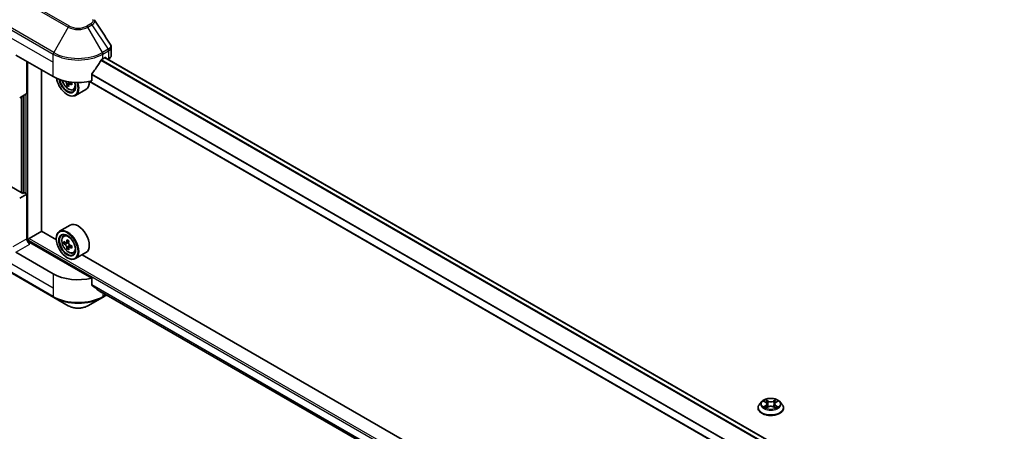
# Model space of a CAD drawing. Units: millimetres. Extents: x 87 to 12072, y 48 to 2015.
# Drawn here: x 313 to 582, y 1143 to 1256 of the extents above; entities that cross this region are included whole.
import ezdxf

# ---------------------------------------------------------------- set-up
doc = ezdxf.new("R2010")
doc.units = ezdxf.units.MM
doc.header["$LTSCALE"] = 6
doc.layers.get('Defpoints').update_dxf_attribs({"lineweight": 25})
for name, color, linetype, lineweight in [('Dimension (ISO)', 7, 'Continuous', 18), ('Visible (ISO)', 7, 'Continuous', 35), ('Visible Narrow (ISO)', 7, 'Continuous', 25)]:
    doc.layers.add(name, color=color, linetype=linetype, lineweight=lineweight)
doc.styles.add('Note Text (TK)', font='txt')
doc.dimstyles.new('Default - Method 1b (TK)', dxfattribs={"dimscale": 6, "dimtxt": 2.5, "dimasz": 2.5, "dimexe": 1, "dimexo": 1.5, "dimgap": 1, "dimtad": 1, "dimtoh": 1, "dimrnd": 1e-08, "dimdsep": 46, "dimtxsty": 'Note Text (TK)', "dimcen": 0.09, "dimdle": 5, "dimclrd": 100, "dimclre": 100, "dimclrt": 7, "dimadec": 1, "dimazin": 1, "dimtfac": 1, "dimtmove": 0, "dimatfit": 3, "dimfxl": 1, "dimtolj": 1, "dimlwd": -1, "dimlwe": -1, "dimarcsym": 0})

# ---------------------------------------------------------------- blocks, each defined once
blk = doc.blocks.new('*D19')
at = {"layer": 'Defpoints', "color": 0}
for p in [(307.15, 1212.31), (196.85, 1148.63), (738.21, 963.45)]:
    blk.add_point(p, dxfattribs=at)
at = {"layer": 'Dimension (ISO)', "color": 100}
for p, q in [((298.15, 1207.12), (190.85, 1145.16)), ((614.91, 907.26), (209.84, 1141.13)), ((729.21, 958.25), (621.9, 896.29))]:
    blk.add_line(p, q, dxfattribs=at)
for points in [[(211.09, 1143.29), (208.59, 1138.96), (196.85, 1148.63)], [(616.16, 909.42), (613.66, 905.09), (627.9, 899.76)]]:
    blk.add_solid(points, dxfattribs=at)
at = {"layer": 'Dimension (ISO)', "color": 7, "insert": (406.57, 1041.54), "char_height": 15, "attachment_point": 4, "rotation": 330, "style": 'Note Text (TK)'}
blk.add_mtext('\\A1;{\\Q30.000;\\W0.816;\\H0.816x;508}', dxfattribs=at)

msp = doc.modelspace()

# ---------------------------------------------------------------- linework, layer by layer
at = {"layer": 'Visible (ISO)'}
for p, q in [((338.2743, 1245.8387), (338.2743, 1248.1166)), ((312.2459, 1245.914), (322.4282, 1240.0352)), ((336.0047, 1244.9342), (336.5986, 1245.2771)), ((315.2157, 1235.3812), (315.2157, 1244.1994)), ((681.5162, 1046.0647), (336.5344, 1245.24)), ((336.8532, 1245.1302), (336.8532, 1245.056)), ((337.3829, 1244.7501), (337.5714, 1244.8589)), ((319.2462, 1197.7815), (319.2462, 1241.8723)), ((332.9637, 1238.8515), (332.9637, 1240.7047)), ((326.6663, 1237.8893), (326.1639, 1237.5992)), ((327.4557, 1238.3786), (326.7385, 1237.9645)), ((326.8724, 1238.4614), (326.8724, 1238.0418)), ((679.3924, 1038.3272), (332.32, 1238.7095)), ((315.2157, 1235.3812), (313.2701, 1234.2579)), ((314.3672, 1234.8913), (314.3672, 1208.2408)), ((326.2466, 1235.1362), (326.3314, 1235.0873)), ((327.9204, 1236.4315), (328.425, 1236.6023)), ((331.3764, 1236.5389), (328.4914, 1234.8733)), ((314.1126, 1208.0939), (310.5488, 1210.1515)), ((313.2701, 1206.8236), (315.2157, 1207.9469)), ((314.5369, 1208.3388), (314.1126, 1208.0939)), ((315.2157, 1207.9469), (314.5369, 1208.3388)), ((315.2157, 1207.9469), (315.2157, 1195.6995)), ((315.8945, 1195.7974), (319.2887, 1197.757)), ((323.2843, 1195.4501), (319.2462, 1197.7815)), ((327.0564, 1199.4407), (324.1714, 1197.775)), ((325.2354, 1196.5013), (325.6356, 1196.853)), ((315.64, 1194.8211), (315.64, 1195.3565)), ((332.9637, 1184.9628), (316.0643, 1194.7197)), ((323.2767, 1195.6995), (323.2767, 1195.7974)), ((325.8709, 1194.6864), (325.3684, 1194.3964)), ((326.6892, 1195.1254), (325.9721, 1194.7113)), ((326.1059, 1194.7886), (326.4693, 1194.5788)), ((322.4282, 1186.1465), (312.2459, 1192.0252)), ((326.6663, 1193.3086), (326.1639, 1193.0185)), ((327.4557, 1193.7979), (326.7385, 1193.3838)), ((326.8724, 1193.8807), (326.8724, 1193.4611)), ((327.9204, 1191.8508), (328.425, 1192.0216)), ((331.3764, 1191.9582), (328.4914, 1190.2926)), ((326.2466, 1190.5555), (326.3314, 1190.5065)), ((504.0208, 1091.1019), (330.3545, 1191.3682)), ((307.279, 1188.5242), (322.5525, 1179.706)), ((332.9637, 1183.1096), (332.9637, 1184.9628)), ((334.5566, 1181.8002), (679.4114, 982.6981)), ((322.5525, 1179.706), (326.5466, 1177.4)), ((331.8863, 1177.4), (335.8804, 1179.706)), ((335.8804, 1179.706), (337.0321, 1180.371)), ((515.9773, 1151.226), (515.382, 1150.5619)), ((516.5603, 1151.2989), (517.0713, 1150.9935)), ((519.8052, 1150.9935), (520.3161, 1151.2989)), ((520.316, 1151.2991), (520.3162, 1151.2992)), ((520.8992, 1151.226), (521.4944, 1150.5619)), ((514.9582, 1149.5021), (514.9582, 1149.542)), ((517.1648, 1149.4796), (517.697, 1149.7763)), ((517.3858, 1150.5739), (517.4842, 1149.6577)), ((519.1795, 1149.7763), (519.7116, 1149.4796)), ((519.4906, 1150.5739), (519.3922, 1149.6577)), ((521.9182, 1149.5021), (521.9182, 1149.542))]:
    msp.add_line(p, q, dxfattribs=at)
for centre, major_axis, ratio, start_param, end_param in [((336.5986, 1244.9832), (0.18, 0.3118), 0.57735027, 5.49778714, 7.06858347), ((335.8743, 1245.8387), (2.4, 0), 0.57735027, 5.49778714, 6.28318531), ((329.2164, 1249.4413), (-6.5268, -13.4638), 0.5228786, 1.15795131, 1.36554168), ((329.2164, 1249.4413), (-6.5268, -13.4638), 0.5228786, 1.36554168, 1.45917851), ((329.2164, 1248.8534), (9.6, 0), 0.57735027, 5.45283607, 5.49778714), ((329.2164, 1243.9544), (9.6, 0), 0.57735027, 3.92699082, 5.11339037), ((326.2466, 1238.5655), (2.1, -3.6373), 0.57735027, 4.12446104, 7.49267955), ((326.2466, 1238.5655), (1.62, -2.8059), 0.57735027, 4.1401313, 7.48810043), ((326.3314, 1238.6145), (1.56, -2.702), 0.57735027, 4.17215368, 7.049533), ((332.5024, 1241.8711), (8.7189, 0), 0.57735027, 3.78991801, 3.81839274), ((332.2372, 1242.3304), (-4.3595, -7.5508), 0.57735027, 5.60638522, 5.67068658), ((332.5024, 1240.9526), (8.5971, 0), 0.57735027, 3.88335773, 3.9706239), ((326.3314, 1238.6145), (2.16, -3.7412), 0.57735027, 5.49778714, 7.48087189), ((332.7675, 1242.0242), (4.3595, 7.5508), 0.57735027, 2.46479257, 2.52909393), ((326.4693, 1238.6941), (0.285, -0.4936), 0.57735027, 0.78539816, 1.03060253), ((332.5024, 1241.8711), (8.7189, 0), 0.57735027, 4.03558889, 4.09989025), ((332.5024, 1242.4835), (-8.7189, 0), 0.57735027, 0.89544029, 0.9582976), ((333.563, 1241.5649), (4.2986, 7.4453), 0.57735027, 2.3125614, 2.39982758), ((329.2164, 1240.2802), (2.16, -3.7412), 0.57735027, 0, 0.83653779), ((329.2164, 1195.6995), (2.16, -3.7412), 0.57735027, 0, 3.14159265), ((326.3314, 1194.0338), (2.16, -3.7412), 0.57735027, 5.49778714, 10.21017612), ((326.3314, 1194.0338), (1.56, -2.702), 0.57735027, 2.37524496, 7.049533), ((316.0643, 1195.2096), (-0.6, 1.0392), 0.57735027, 0.78539816, 2.35619449), ((315.64, 1194.4747), (0.6, 0), 0.57735027, 0.78539816, 1.81411083), ((315.8945, 1195.5035), (0.18, 0.3118), 0.57735027, 0.78539816, 2.35619449), ((331.4417, 1198.209), (-4.2986, -7.4453), 0.57735027, 5.45415406, 5.54142023), ((332.5024, 1197.9028), (-8.7189, 0), 0.57735027, 0.61249873, 0.67680009), ((332.5024, 1197.2904), (8.7189, 0), 0.57735027, 3.75409138, 3.81839274), ((332.2372, 1197.7497), (-4.3595, -7.5508), 0.57735027, 5.32488771, 5.38918907), ((332.5024, 1198.8213), (-8.5971, 0), 0.57735027, 0.74176508, 0.82903125), ((326.4693, 1194.1134), (0.285, -0.4936), 0.57735027, 1.79506236, 2.35619449), ((332.7675, 1197.4435), (4.3595, 7.5508), 0.57735027, 2.18329505, 2.24759641), ((326.4693, 1194.1134), (0.285, -0.4936), 0.57735027, 0.78539816, 1.3465303), ((332.2372, 1197.7497), (-4.3595, -7.5508), 0.57735027, 5.60638522, 5.67068658), ((332.5024, 1196.3718), (8.5971, 0), 0.57735027, 3.88335773, 3.9706239), ((332.7675, 1197.4435), (4.3595, 7.5508), 0.57735027, 2.46479257, 2.52909393), ((332.5024, 1197.9028), (-8.7189, 0), 0.57735027, 0.89399624, 0.9582976), ((332.5024, 1197.2904), (8.7189, 0), 0.57735027, 4.03558889, 4.09989025), ((333.563, 1196.9842), (4.2986, 7.4453), 0.57735027, 2.3125614, 2.39982758), ((329.2164, 1190.0656), (-9.6, 0), 0.57735027, 0.78539816, 1.97179772), ((329.2164, 1184.5788), (-9.5858, 6.7015), 0.07779162, 4.1487695, 4.35635987), ((329.2164, 1184.5788), (-9.5858, 6.7015), 0.07779162, 4.05513267, 4.1487695), ((329.2164, 1185.1667), (-9.6, 0), 0.57735027, 2.31124341, 2.32004065)]:
    msp.add_ellipse(centre, major_axis=major_axis, ratio=ratio, start_param=start_param, end_param=end_param, dxfattribs=at)
for major_axis in [(2.1, -3.6373), (-1.62, 2.8059)]:
    msp.add_ellipse((326.2466, 1193.9848), major_axis=major_axis, ratio=0.57735027, dxfattribs=at)
for points in [[(333.6016, 1255.5978), (333.6324, 1255.5605), (333.6613, 1255.5217), (333.6879, 1255.4816)], [(333.7007, 1255.4612), (335.1354, 1253.2873), (336.5719, 1251.1147), (338.0096, 1248.943)], [(338.0097, 1248.9432), (338.0109, 1248.9415), (338.012, 1248.9398), (338.0131, 1248.9381)], [(516.4227, 1151.3669), (516.4694, 1151.3478), (516.5164, 1151.3253), (516.5604, 1151.2991)], [(519.8023, 1151.743), (519.7429, 1151.6876), (519.6825, 1151.6191), (519.6149, 1151.5532)], [(517.0742, 1149.4157), (517.1039, 1149.4405), (517.1338, 1149.4624), (517.1648, 1149.4798)], [(520.4537, 1149.7918), (520.3628, 1149.8232), (520.2707, 1149.8427), (520.2015, 1149.8558)]]:
    msp.add_open_spline(points, degree=3, dxfattribs=at)
for points, knots in [([(338.0138, 1248.9383), (338.1374, 1248.7514), (338.2251, 1248.5376), (338.2691, 1248.252), (338.2745, 1248.1829), (338.2743, 1248.114)], [0, 0, 0, 0, 0.0658588677, 0.0658588677, 0.0866024164, 0.0866024164, 0.0866024164, 0.0866024164]), ([(335.6928, 1244.7621), (335.6593, 1244.7444), (335.6234, 1244.7184), (335.557, 1244.6543), (335.5264, 1244.6162), (335.4965, 1244.569), (335.4909, 1244.5596), (335.4856, 1244.5501)], [-0.0452461794, -0.0452461794, -0.0452461794, -0.0452461794, -0.0339249805, -0.0339249805, -0.0226037816, -0.0226037816, -0.0199303713, -0.0199303713, -0.0199303713, -0.0199303713]), ([(333.0463, 1240.9134), (333.0244, 1240.886), (333.0053, 1240.8558), (332.973, 1240.7842), (332.9637, 1240.7422), (332.9637, 1240.7047)], [-0.0201957606, -0.0201957606, -0.0201957606, -0.0201957606, -0.0114837322, -0.0114837322, 0, 0, 0, 0]), ([(324.9048, 1239.0023), (324.9534, 1238.8304), (325.0152, 1238.6578), (325.2021, 1238.2261), (325.3434, 1237.9708), (325.6679, 1237.498), (325.8511, 1237.2805), (326.2442, 1236.9037), (326.4541, 1236.7447), (326.8836, 1236.504), (327.1035, 1236.4223), (327.525, 1236.3564), (327.7277, 1236.3679), (327.9154, 1236.4299), (327.9179, 1236.4307), (327.9204, 1236.4315)], [3.5137524, 3.5137524, 3.5137524, 3.5137524, 3.7294293, 3.7294293, 4.06151173, 4.06151173, 4.39336629, 4.39336629, 4.72719714, 4.72719714, 5.06192126, 5.06192126, 5.37861809, 5.37861809, 5.38284387, 5.38284387, 5.38284387, 5.38284387]), ([(326.1083, 1238.0203), (326.1028, 1238.0753), (326.088, 1238.1407), (326.0405, 1238.2754), (326.0079, 1238.3449), (325.9362, 1238.4692), (325.8923, 1238.5321), (325.7993, 1238.6406), (325.7502, 1238.6861), (325.7052, 1238.7184)], [0, 0, 0, 0, 0.0179369429, 0.0179369429, 0.0358738858, 0.0358738858, 0.0538108287, 0.0538108287, 0.0717477716, 0.0717477716, 0.0717477716, 0.0717477716]), ([(327.0417, 1237.9468), (326.9857, 1237.9727), (326.927, 1237.9895), (326.8214, 1237.9958), (326.7744, 1237.9853), (326.7026, 1237.9438), (326.6732, 1237.9102), (326.6384, 1237.8229), (326.6331, 1237.7692), (326.6386, 1237.7141)], [0, 0, 0, 0, 0.0179369429, 0.0179369429, 0.0358738858, 0.0358738858, 0.0538108287, 0.0538108287, 0.0717477716, 0.0717477716, 0.0717477716, 0.0717477716]), ([(325.2354, 1196.5013), (325.1066, 1196.3881), (325.004, 1196.2437), (324.8469, 1195.8956), (324.7988, 1195.6869), (324.7653, 1195.224), (324.7845, 1194.9672), (324.8891, 1194.4405), (324.9748, 1194.1706), (325.2021, 1193.6454), (325.3434, 1193.3901), (325.6679, 1192.9173), (325.8511, 1192.6998), (326.2442, 1192.323), (326.4541, 1192.164), (326.8836, 1191.9233), (327.1035, 1191.8416), (327.525, 1191.7757), (327.7277, 1191.7872), (327.9154, 1191.8492), (327.9179, 1191.85), (327.9204, 1191.8508)], [2.47113777, 2.47113777, 2.47113777, 2.47113777, 2.74963398, 2.74963398, 3.06145281, 3.06145281, 3.39508775, 3.39508775, 3.7294293, 3.7294293, 4.06151173, 4.06151173, 4.39336629, 4.39336629, 4.72719714, 4.72719714, 5.06192126, 5.06192126, 5.37861809, 5.37861809, 5.38284387, 5.38284387, 5.38284387, 5.38284387]), ([(325.7052, 1194.75), (325.7502, 1194.7178), (325.7993, 1194.6955), (325.8923, 1194.6819), (325.9362, 1194.6906), (326.0079, 1194.732), (326.0405, 1194.7675), (326.088, 1194.8621), (326.1028, 1194.9213), (326.1083, 1194.9828)], [-0.2880009693, -0.2880009693, -0.2880009693, -0.2880009693, -0.2700640264, -0.2700640264, -0.2521270835, -0.2521270835, -0.2341901406, -0.2341901406, -0.2162531977, -0.2162531977, -0.2162531977, -0.2162531977]), ([(326.6386, 1194.6766), (326.6331, 1194.6152), (326.6384, 1194.5443), (326.6732, 1194.4022), (326.7026, 1194.331), (326.7744, 1194.2067), (326.8214, 1194.1455), (326.927, 1194.0444), (326.9857, 1194.0044), (327.0417, 1193.9785)], [-0.2880009693, -0.2880009693, -0.2880009693, -0.2880009693, -0.2700640264, -0.2700640264, -0.2521270835, -0.2521270835, -0.2341901406, -0.2341901406, -0.2162531977, -0.2162531977, -0.2162531977, -0.2162531977]), ([(326.1083, 1193.4396), (326.1028, 1193.4946), (326.088, 1193.56), (326.0405, 1193.6947), (326.0079, 1193.7642), (325.9362, 1193.8885), (325.8923, 1193.9514), (325.7993, 1194.0599), (325.7502, 1194.1054), (325.7052, 1194.1377)], [0, 0, 0, 0, 0.0179369429, 0.0179369429, 0.0358738858, 0.0358738858, 0.0538108287, 0.0538108287, 0.0717477716, 0.0717477716, 0.0717477716, 0.0717477716]), ([(327.0417, 1193.3661), (326.9857, 1193.392), (326.927, 1193.4088), (326.8214, 1193.4151), (326.7744, 1193.4045), (326.7026, 1193.3631), (326.6732, 1193.3295), (326.6384, 1193.2422), (326.6331, 1193.1884), (326.6386, 1193.1334)], [0, 0, 0, 0, 0.0179369429, 0.0179369429, 0.0358738858, 0.0358738858, 0.0538108287, 0.0538108287, 0.0717477716, 0.0717477716, 0.0717477716, 0.0717477716]), ([(332.9637, 1183.1096), (332.9637, 1183.0728), (332.9727, 1183.0359), (333.0045, 1182.9798), (333.024, 1182.9586), (333.0463, 1182.9419)], [-0.0932612826, -0.0932612826, -0.0932612826, -0.0932612826, -0.0819853568, -0.0819853568, -0.0730776319, -0.0730776319, -0.0730776319, -0.0730776319]), ([(335.4856, 1181.0749), (335.491, 1181.0707), (335.4965, 1181.0669), (335.5265, 1181.0496), (335.557, 1181.0424), (335.6235, 1181.0464), (335.6594, 1181.0577), (335.6928, 1181.0753)], [-0.0705290281, -0.0705290281, -0.0705290281, -0.0705290281, -0.0678449297, -0.0678449297, -0.056529226, -0.056529226, -0.0452135224, -0.0452135224, -0.0452135224, -0.0452135224]), ([(326.5466, 1177.4), (326.8419, 1177.2295), (327.1725, 1177.0921), (327.8786, 1176.8843), (328.2541, 1176.8143), (329.0209, 1176.7442), (329.412, 1176.7442), (330.1787, 1176.8143), (330.5542, 1176.8843), (331.2604, 1177.0921), (331.591, 1177.2295), (331.8863, 1177.4)], [4.71238898, 4.71238898, 4.71238898, 4.71238898, 5.02654825, 5.02654825, 5.34070751, 5.34070751, 5.65486678, 5.65486678, 5.96902604, 5.96902604, 6.28318531, 6.28318531, 6.28318531, 6.28318531]), ([(520.8992, 1151.226), (520.7519, 1151.3903), (520.5649, 1151.5344), (520.1237, 1151.7825), (519.8666, 1151.8846), (519.315, 1152.0337), (519.0206, 1152.0808), (518.4237, 1152.117), (518.1214, 1152.1064), (517.5366, 1152.0286), (517.2541, 1151.9613), (516.7349, 1151.7741), (516.4984, 1151.6538), (516.1772, 1151.4238), (516.0694, 1151.3288), (515.9773, 1151.226)], [1.26296478, 1.26296478, 1.26296478, 1.26296478, 1.5839777, 1.5839777, 1.9184063, 1.9184063, 2.25148375, 2.25148375, 2.58279719, 2.58279719, 2.9145331, 2.9145331, 3.24851107, 3.24851107, 3.4494242, 3.4494242, 3.4494242, 3.4494242]), ([(516.6778, 1151.2287), (516.6063, 1151.3099), (516.4972, 1151.3562), (516.3929, 1151.379), (516.3917, 1151.3793), (516.3906, 1151.3795)], [0.0019022161, 0.0019022161, 0.0019022161, 0.0019022161, 0.0320559737, 0.0320559737, 0.0323943032, 0.0323943032, 0.0323943032, 0.0323943032]), ([(516.3906, 1151.3795), (516.3916, 1151.3791), (516.3927, 1151.3787), (516.4034, 1151.3747), (516.413, 1151.3708), (516.4227, 1151.3669)], [-0.03239430317, -0.03239430317, -0.03239430317, -0.03239430317, -0.03205597372, -0.03205597372, -0.02897275834, -0.02897275834, -0.02897275834, -0.02897275834]), ([(517.0567, 1151.759), (517.0562, 1151.7594), (517.0557, 1151.7598), (517.0546, 1151.7608), (517.0539, 1151.7615), (517.0532, 1151.7621)], [-0.000230599076, -0.000230599076, -0.000230599076, -0.000230599076, 0, 0, 0.000338329447, 0.000338329447, 0.000338329447, 0.000338329447]), ([(517.0532, 1151.7621), (517.0536, 1151.7614), (517.054, 1151.7607), (517.0548, 1151.7596), (517.0551, 1151.7591), (517.0554, 1151.7586)], [-0.000338329447, -0.000338329447, -0.000338329447, -0.000338329447, 0, 0, 0.000241517914, 0.000241517914, 0.000241517914, 0.000241517914]), ([(519.6755, 1151.5074), (519.7428, 1151.6004), (519.7812, 1151.6963), (519.8224, 1151.7607), (519.8228, 1151.7614), (519.8232, 1151.7621)], [0, 0, 0, 0, 0.0320559737, 0.0320559737, 0.0323943032, 0.0323943032, 0.0323943032, 0.0323943032]), ([(519.8232, 1151.7621), (519.8226, 1151.7615), (519.8219, 1151.7608), (519.8149, 1151.7547), (519.8086, 1151.7489), (519.8023, 1151.743)], [-0.03239430317, -0.03239430317, -0.03239430317, -0.03239430317, -0.03205597372, -0.03205597372, -0.02897275834, -0.02897275834, -0.02897275834, -0.02897275834]), ([(520.4859, 1151.3795), (520.4847, 1151.3793), (520.4835, 1151.379), (520.4815, 1151.3786), (520.4807, 1151.3784), (520.4799, 1151.3782)], [-0.000338329447, -0.000338329447, -0.000338329447, -0.000338329447, 0, 0, 0.000241517914, 0.000241517914, 0.000241517914, 0.000241517914]), ([(520.4805, 1151.3775), (520.4812, 1151.3778), (520.482, 1151.378), (520.4837, 1151.3787), (520.4848, 1151.3791), (520.4859, 1151.3795)], [-0.000230599076, -0.000230599076, -0.000230599076, -0.000230599076, 0, 0, 0.000338329447, 0.000338329447, 0.000338329447, 0.000338329447]), ([(515.382, 1150.5619), (515.3284, 1150.5021), (515.2792, 1150.4402), (515.1904, 1150.3127), (515.1509, 1150.2471), (515.0822, 1150.1125), (515.0531, 1150.0435), (515.0061, 1149.9032), (514.9882, 1149.8318), (514.9643, 1149.6876), (514.9582, 1149.6148), (514.9582, 1149.542)], [3.449424205, 3.449424205, 3.449424205, 3.449424205, 3.544937527, 3.544937527, 3.64045085, 3.64045085, 3.735964172, 3.735964172, 3.831477495, 3.831477495, 3.926990817, 3.926990817, 3.926990817, 3.926990817]), ([(514.9582, 1149.5021), (514.9582, 1149.2875), (515.0147, 1149.0735), (515.2342, 1148.6635), (515.4009, 1148.4683), (515.8314, 1148.1144), (516.0987, 1147.9571), (516.7034, 1147.7003), (517.041, 1147.6011), (517.7509, 1147.4705), (518.1229, 1147.439), (518.8648, 1147.4459), (519.2345, 1147.4844), (519.9357, 1147.6279), (520.267, 1147.733), (520.8586, 1148.0011), (521.1186, 1148.1642), (521.5382, 1148.5343), (521.6985, 1148.7414), (521.8772, 1149.1364), (521.9182, 1149.3191), (521.9182, 1149.5021)], [3.92699082, 3.92699082, 3.92699082, 3.92699082, 4.2267014, 4.2267014, 4.53911238, 4.53911238, 4.86360542, 4.86360542, 5.18933336, 5.18933336, 5.51408383, 5.51408383, 5.83843868, 5.83843868, 6.16327278, 6.16327278, 6.48907018, 6.48907018, 6.81298523, 6.81298523, 7.06858347, 7.06858347, 7.06858347, 7.06858347]), ([(516.3959, 1149.7822), (516.3952, 1149.7819), (516.3945, 1149.7817), (516.3927, 1149.781), (516.3916, 1149.7806), (516.3906, 1149.7802)], [-0.000230599076, -0.000230599076, -0.000230599076, -0.000230599076, 0, 0, 0.000338329447, 0.000338329447, 0.000338329447, 0.000338329447]), ([(516.3906, 1149.7802), (516.3917, 1149.7805), (516.3929, 1149.7807), (516.3949, 1149.7811), (516.3957, 1149.7813), (516.3965, 1149.7815)], [-0.000338329447, -0.000338329447, -0.000338329447, -0.000338329447, 0, 0, 0.000241517914, 0.000241517914, 0.000241517914, 0.000241517914]), ([(516.7922, 1149.7365), (516.8139, 1149.7185), (516.8373, 1149.7004), (516.8878, 1149.6643), (516.9147, 1149.6462), (516.9719, 1149.6107), (517.0022, 1149.5931), (517.0659, 1149.5587), (517.0993, 1149.5418), (517.1545, 1149.5159), (517.1753, 1149.5065), (517.1966, 1149.4973)], [4.534916607, 4.534916607, 4.534916607, 4.534916607, 4.605062038, 4.605062038, 4.675207469, 4.675207469, 4.7453529, 4.7453529, 4.815498331, 4.815498331, 4.856375894, 4.856375894, 4.856375894, 4.856375894]), ([(517.1861, 1149.4915), (517.1278, 1149.4951), (517.0921, 1149.4578), (517.054, 1149.399), (517.0536, 1149.3983), (517.0532, 1149.3977)], [0.0024310368, 0.0024310368, 0.0024310368, 0.0024310368, 0.0320559737, 0.0320559737, 0.0323943032, 0.0323943032, 0.0323943032, 0.0323943032]), ([(517.0532, 1149.3977), (517.0539, 1149.3983), (517.0546, 1149.3989), (517.0615, 1149.405), (517.0679, 1149.4104), (517.0742, 1149.4157)], [-0.03239430317, -0.03239430317, -0.03239430317, -0.03239430317, -0.03205597372, -0.03205597372, -0.02897275834, -0.02897275834, -0.02897275834, -0.02897275834]), ([(517.3858, 1150.5739), (517.3823, 1150.6065), (517.3748, 1150.6389), (517.3523, 1150.7019), (517.3373, 1150.7327), (517.3006, 1150.7919), (517.2788, 1150.8204), (517.2292, 1150.8747), (517.2013, 1150.9005), (517.1402, 1150.9492), (517.1069, 1150.9722), (517.0713, 1150.9935)], [0.847301519, 0.847301519, 0.847301519, 0.847301519, 0.988509822, 0.988509822, 1.129718125, 1.129718125, 1.270926428, 1.270926428, 1.412134731, 1.412134731, 1.553343034, 1.553343034, 1.553343034, 1.553343034]), ([(519.1795, 1149.7763), (519.0994, 1149.8209), (519.0084, 1149.8579), (518.8126, 1149.914), (518.7077, 1149.9332), (518.4931, 1149.9524), (518.3834, 1149.9524), (518.1687, 1149.9332), (518.0639, 1149.914), (517.868, 1149.8579), (517.777, 1149.8209), (517.697, 1149.7763)], [1.58824962, 1.58824962, 1.58824962, 1.58824962, 1.89542757, 1.89542757, 2.20260552, 2.20260552, 2.50978346, 2.50978346, 2.81696141, 2.81696141, 3.12413936, 3.12413936, 3.12413936, 3.12413936]), ([(519.8052, 1150.9935), (519.7695, 1150.9722), (519.7362, 1150.9492), (519.6751, 1150.9005), (519.6473, 1150.8747), (519.5976, 1150.8204), (519.5759, 1150.7919), (519.5391, 1150.7327), (519.5241, 1150.7019), (519.5016, 1150.6389), (519.4941, 1150.6065), (519.4906, 1150.5739)], [3.159045946, 3.159045946, 3.159045946, 3.159045946, 3.300254249, 3.300254249, 3.441462552, 3.441462552, 3.582670855, 3.582670855, 3.723879158, 3.723879158, 3.865087461, 3.865087461, 3.865087461, 3.865087461]), ([(519.6798, 1149.4973), (519.7011, 1149.5065), (519.7219, 1149.5159), (519.7771, 1149.5418), (519.8105, 1149.5587), (519.8742, 1149.5931), (519.9045, 1149.6107), (519.9617, 1149.6462), (519.9887, 1149.6643), (520.0391, 1149.7004), (520.0626, 1149.7185), (520.0843, 1149.7365)], [6.139198394, 6.139198394, 6.139198394, 6.139198394, 6.180075957, 6.180075957, 6.250221388, 6.250221388, 6.320366819, 6.320366819, 6.390512249, 6.390512249, 6.46065768, 6.46065768, 6.46065768, 6.46065768]), ([(519.8198, 1149.4007), (519.8202, 1149.4003), (519.8207, 1149.3999), (519.8219, 1149.3989), (519.8226, 1149.3983), (519.8232, 1149.3977)], [-0.000230599076, -0.000230599076, -0.000230599076, -0.000230599076, 0, 0, 0.000338329447, 0.000338329447, 0.000338329447, 0.000338329447]), ([(519.8232, 1149.3977), (519.8228, 1149.3983), (519.8224, 1149.399), (519.8217, 1149.4001), (519.8213, 1149.4006), (519.821, 1149.4011)], [-0.000338329447, -0.000338329447, -0.000338329447, -0.000338329447, 0, 0, 0.000241517914, 0.000241517914, 0.000241517914, 0.000241517914]), ([(520.1855, 1149.7842), (520.2563, 1149.7975), (520.3727, 1149.8041), (520.4835, 1149.7807), (520.4847, 1149.7805), (520.4859, 1149.7802)], [0, 0, 0, 0, 0.0320559737, 0.0320559737, 0.0323943032, 0.0323943032, 0.0323943032, 0.0323943032]), ([(520.4859, 1149.7802), (520.4848, 1149.7806), (520.4837, 1149.781), (520.4731, 1149.785), (520.4634, 1149.7885), (520.4537, 1149.7918)], [-0.03239430317, -0.03239430317, -0.03239430317, -0.03239430317, -0.03205597372, -0.03205597372, -0.02897275834, -0.02897275834, -0.02897275834, -0.02897275834]), ([(521.9182, 1149.542), (521.9182, 1149.6148), (521.9122, 1149.6876), (521.8882, 1149.8318), (521.8704, 1149.9032), (521.8233, 1150.0435), (521.7942, 1150.1125), (521.7255, 1150.2471), (521.686, 1150.3127), (521.5972, 1150.4402), (521.548, 1150.5021), (521.4944, 1150.5619)], [0.785398163, 0.785398163, 0.785398163, 0.785398163, 0.880911486, 0.880911486, 0.976424808, 0.976424808, 1.071938131, 1.071938131, 1.167451453, 1.167451453, 1.262964775, 1.262964775, 1.262964775, 1.262964775])]:
    msp.add_open_spline(points, degree=3, knots=knots, dxfattribs=at)
at = {"layer": 'Visible Narrow (ISO)'}
for p, q in [((311.2731, 1262.3553), (326.5466, 1253.5371)), ((326.8466, 1253.8538), (311.5731, 1262.672)), ((307.1547, 1255.0191), (322.4282, 1246.201)), ((322.5525, 1246.6191), (307.279, 1255.4373)), ((326.5466, 1253.5371), (322.5525, 1246.6191)), ((332.7209, 1254.5089), (331.5863, 1253.8538)), ((331.8863, 1253.5371), (333.0209, 1254.1922)), ((335.8804, 1246.6191), (331.8863, 1253.5371)), ((333.0209, 1254.1922), (337.4341, 1247.5161)), ((307.1547, 1252.7726), (322.4282, 1243.9544)), ((322.4282, 1243.9544), (322.4282, 1246.201)), ((337.4341, 1247.5161), (335.8804, 1246.6191)), ((336.0047, 1246.201), (337.5583, 1247.098)), ((336.0047, 1244.9342), (336.0047, 1246.201)), ((336.5986, 1245.2771), (336.8532, 1245.1302)), ((337.5714, 1247.1054), (337.5714, 1244.8589)), ((315.4703, 1194.8528), (315.4703, 1244.0524)), ((322.4282, 1240.0352), (322.4282, 1243.9544)), ((680.5538, 1045.1936), (335.4299, 1244.4509)), ((680.6874, 1045.3375), (335.5279, 1244.6154)), ((681.4251, 1045.9955), (336.4289, 1245.1792)), ((679.3924, 1040.5335), (332.9637, 1240.5442)), ((679.3924, 1040.7044), (332.9639, 1240.715)), ((325.7052, 1238.7184), (325.802, 1238.7743)), ((326.8724, 1238.4614), (326.1083, 1238.0203)), ((327.4853, 1238.2029), (327.0417, 1237.9468)), ((679.3924, 1038.4489), (332.4761, 1238.7411)), ((313.6884, 1234.4994), (313.6884, 1208.3388)), ((314.1975, 1208.1429), (314.1975, 1234.7933)), ((314.9612, 1235.2342), (314.9612, 1208.0939)), ((315.2157, 1195.6995), (311.3973, 1193.4949)), ((312.2459, 1192.0252), (316.0643, 1194.2298)), ((315.64, 1195.3565), (693.235, 977.3519)), ((315.8945, 1195.7974), (693.235, 977.9398)), ((325.7052, 1194.1377), (326.4693, 1194.5788)), ((326.1083, 1194.9828), (326.5519, 1195.2389)), ((326.8724, 1193.8807), (326.1083, 1193.4396)), ((327.4853, 1193.6222), (327.0417, 1193.3661)), ((322.4282, 1182.2273), (307.1547, 1191.0454)), ((322.4282, 1179.9807), (307.1547, 1188.7989)), ((322.4282, 1186.1465), (322.4282, 1182.2273)), ((322.4282, 1182.2273), (322.4282, 1179.9807)), ((332.9637, 1183.2701), (679.5048, 983.1945)), ((332.9637, 1183.19), (679.4869, 983.1248)), ((334.5507, 1181.8047), (679.4116, 982.6992)), ((335.6928, 1181.0753), (334.9071, 1181.5289)), ((336.0047, 1180.9641), (336.0047, 1179.9807)), ((336.8564, 1180.4724), (336.0047, 1179.9807)), ((516.3906, 1151.3795), (517.0405, 1150.991)), ((517.7262, 1151.3868), (517.0532, 1151.7621)), ((517.2616, 1151.5532), (517.6847, 1151.3173)), ((517.6241, 1150.4676), (517.4092, 1151.2429)), ((517.6847, 1151.3173), (517.6241, 1150.4676)), ((519.8232, 1151.7621), (519.1503, 1151.3868)), ((519.1918, 1151.3173), (519.6149, 1151.5532)), ((519.1918, 1151.3173), (519.2523, 1150.4676)), ((519.4672, 1151.2429), (519.2523, 1150.4676)), ((519.836, 1150.991), (520.4859, 1151.3795)), ((517.0405, 1150.1688), (516.3906, 1149.7802)), ((516.6749, 1149.8558), (517.0835, 1150.1001)), ((516.8916, 1149.6621), (516.8487, 1149.7311)), ((517.0532, 1149.3977), (517.7262, 1149.7729)), ((517.0835, 1150.1001), (517.1256, 1149.5295)), ((517.1293, 1149.4799), (517.1293, 1149.4796)), ((517.1309, 1149.4588), (517.1309, 1149.4587)), ((519.1503, 1149.7729), (519.8232, 1149.3977)), ((519.7456, 1149.4588), (519.7456, 1149.4587)), ((519.7471, 1149.4799), (519.7471, 1149.4796)), ((519.793, 1150.1001), (519.7508, 1149.5295)), ((519.793, 1150.1001), (520.2015, 1149.8558)), ((520.4859, 1149.7802), (519.836, 1150.1688)), ((520.0277, 1149.7311), (519.9849, 1149.6621))]:
    msp.add_line(p, q, dxfattribs=at)
for centre, major_axis, ratio, start_param, end_param in [((326.8466, 1253.3639), (-0.3, -0.5196), 0.57735027, 3.92699082, 4.71238898), ((329.2164, 1255.0786), (3.7757, 0), 0.57735027, 3.92699082, 5.49778714), ((329.2164, 1255.2221), (-3.3515, 0), 0.57735027, 0.78539816, 2.35619449), ((331.5863, 1253.3639), (0.3, -0.5196), 0.57735027, 1.57079633, 2.35619449), ((332.7209, 1254.019), (0.3, -0.5196), 0.57735027, 1.57079633, 2.35619449), ((322.8525, 1246.4459), (0.3, 0.5196), 0.57735027, 1.57079633, 2.35619449), ((329.2164, 1250.1202), (9.6, 0), 0.57735027, 3.92699082, 5.49778714), ((329.2164, 1250.4666), (-9.4243, 0), 0.57735027, 0.78539816, 2.35619449), ((335.5804, 1246.4459), (0.3, -0.5196), 0.57735027, 0.78539816, 1.57079633), ((337.4272, 1245.2502), (1.4453, 2.4273), 0.56434427, 0.80087396, 0.80875462), ((337.1341, 1247.3429), (-0.3, 0.5196), 0.57735027, 3.92699082, 4.71238898), ((337.1471, 1247.3504), (0.2958, -0.522), 0.58272546, 0.79011911, 1.57603082), ((337.703, 1245.8937), (-0.9628, -1.2615), 0.63700816, 4.12203324, 4.13249402), ((326.5977, 1238.7682), (1.2678, -2.1959), 0.57735027, 4.29156195, 7.38872494), ((326.7329, 1238.8463), (1.3514, -2.3407), 0.57735027, 6.16824203, 6.70696909), ((326.7329, 1194.2656), (-1.3514, 2.3407), 0.57735027, 5.85940152, 6.39812858), ((326.7329, 1194.2656), (1.3514, -2.3407), 0.57735027, 6.16824203, 6.70696909), ((329.2164, 1183.8999), (-9.6, 0), 0.57735027, 0.78539816, 2.35619449), ((322.8525, 1180.2257), (-0.3, -0.5196), 0.57735027, 5.49778714, 6.28318531), ((329.2164, 1183.5535), (9.4243, 0), 0.57735027, 3.92699082, 5.49778714), ((335.5804, 1180.2257), (0.3, -0.5196), 0.57735027, 0, 0.78539816), ((329.2164, 1178.9415), (-3.7757, 0), 0.57735027, 0.78539816, 2.35619449), ((518.4382, 1150.4907), (-2.771, 0), 0.57735027, 5.8056187, 9.90234457), ((518.4382, 1150.5799), (-2.4721, 0), 0.57735027, 5.30710262, 5.68847167), ((518.4382, 1150.3077), (1.9346, 0), 0.57735027, 2.17629431, 2.42062218), ((517.22, 1151.5326), (-0.049, -0.0346), 0.18497367, 1.04331702, 2.43849919), ((517.0619, 1151.2831), (0.254, -0.5076), 0.54762693, 1.22702055, 1.84227642), ((517.3677, 1151.2224), (-0.0578, -0.016), 0.22291783, 3.85158054, 5.20700366), ((517.7262, 1151.3379), (-0.0292, -0.0524), 0.56718618, 3.91841516, 5.40194502), ((518.4382, 1151.7678), (1.0848, 0), 0.57735027, 3.94444411, 5.48033385), ((518.4382, 1151.8125), (-1.025, 0), 0.57735027, 0.80285146, 2.3387412), ((519.1503, 1151.3379), (0.0292, -0.0524), 0.56718618, 0.88124028, 2.36477015), ((519.8146, 1151.2831), (-0.254, -0.5076), 0.54762693, 4.44090888, 5.05616476), ((519.5087, 1151.2224), (-0.0578, 0.016), 0.22291783, 4.2177743, 5.57319742), ((518.4382, 1150.3077), (1.9346, 0), 0.57735027, 0.72097047, 0.96529834), ((519.6564, 1151.5326), (-0.049, 0.0346), 0.18497367, 0.70309346, 2.09827563), ((518.4382, 1150.5799), (-2.4721, 0), 0.57735027, 3.7363063, 4.11767534), ((518.4382, 1149.6488), (-3.4412, 0), 0.57735027, 5.8056187, 9.90234457), ((518.4382, 1149.542), (-3.48, 0), 0.57735027, 0, 3.14159265), ((518.4382, 1149.5021), (3.48, 0), 0.57735027, 3.14159265, 6.28318531), ((518.4382, 1150.5799), (2.4721, 0), 0.57735027, 3.7363063, 4.11767534), ((516.7179, 1149.8361), (-0.0115, -0.0589), 0.77975364, 4.52690487, 5.92208704), ((516.5344, 1149.3892), (-0.1892, -0.4518), 0.71221962, 2.67200967, 3.28726555), ((516.8917, 1149.7114), (-0.051, -0.0316), 0.72973605, 5.16344533, 5.77548257), ((517.0405, 1150.942), (0.0308, 0.0515), 0.58733849, 0, 0.79427846), ((516.3031, 1150.5799), (1.025, 0), 0.57735027, 5.51524044, 7.05113018), ((517.0405, 1150.1198), (0.0308, -0.0515), 0.58733849, 0.86378433, 2.3473142), ((516.3031, 1150.5351), (1.0848, 0), 0.57735027, 5.51524044, 6.34508866), ((517.5826, 1150.447), (-0.0578, -0.016), 0.22288452, 3.85157383, 5.20261978), ((517.7262, 1149.7239), (-0.0292, 0.0524), 0.56718618, 5.5063628, 6.28318531), ((518.4382, 1149.3472), (1.025, 0), 0.57735027, 0.80285146, 2.3387412), ((519.1503, 1149.7239), (0.0292, 0.0524), 0.56718618, 0, 0.7768225), ((519.2938, 1150.447), (-0.0578, 0.016), 0.22288452, 4.22215818, 5.57320413), ((520.5733, 1150.5799), (-1.025, 0), 0.57735027, 5.51524044, 7.05113018), ((520.5733, 1150.5351), (-1.0848, 0), 0.57735027, 6.22128195, 7.05113018), ((519.836, 1150.1198), (-0.0308, -0.0515), 0.58733849, 3.93587111, 5.41940097), ((519.836, 1150.942), (-0.0308, 0.0515), 0.58733849, 5.48890685, 6.28318531), ((518.4382, 1150.5799), (2.4721, 0), 0.57735027, 5.30710262, 5.68847167), ((520.3421, 1149.3892), (0.1892, -0.4518), 0.71221962, 2.99591976, 3.61117564), ((519.9847, 1149.7114), (-0.051, 0.0316), 0.72973605, 3.64929539, 4.26133263), ((520.1585, 1149.8361), (0.0115, -0.0589), 0.77975364, 0.36109827, 1.75628044)]:
    msp.add_ellipse(centre, major_axis=major_axis, ratio=ratio, start_param=start_param, end_param=end_param, dxfattribs=at)
for centre, major_axis in [((326.5977, 1194.1875), (1.2678, -2.1959)), ((518.4382, 1150.5799), (2.5698, 0))]:
    msp.add_ellipse(centre, major_axis=major_axis, ratio=0.57735027, dxfattribs=at)
for points, knots in [([(333.1387, 1255.706), (333.2078, 1255.6223), (333.2978, 1255.4423), (333.301, 1255.005), (333.0239, 1254.6838), (332.7209, 1254.5089)], [0, 0, 0, 0, 0.040179465, 0.080358929, 0.187504168, 0.187504168, 0.187504168, 0.187504168]), ([(333.0209, 1254.1922), (333.2034, 1254.2988), (333.3909, 1254.4549), (333.5021, 1254.5804), (333.5384, 1254.6214), (333.5697, 1254.6609), (333.5973, 1254.7001), (333.6554, 1254.7827), (333.6994, 1254.8632), (333.7316, 1254.9579), (333.7562, 1255.0305), (333.7704, 1255.1037), (333.7719, 1255.1755), (333.7725, 1255.2065), (333.7707, 1255.2373), (333.7664, 1255.2675), (333.7558, 1255.3423), (333.7313, 1255.4153), (333.6875, 1255.4818)], [-0.187504168, -0.187504168, -0.187504168, -0.187504168, -0.134326228, -0.134326228, -0.134326228, -0.116955095, -0.116955095, -0.116955095, -0.080358929, -0.080358929, -0.080358929, -0.0522949, -0.0522949, -0.0522949, -0.040179465, -0.040179465, -0.040179465, -0.010194113, -0.010194113, -0.010194113, -0.010194113]), ([(338.0131, 1248.9381), (338.0731, 1248.8465), (338.1119, 1248.7488), (338.1306, 1248.6502), (338.1485, 1248.5561), (338.1482, 1248.4605), (338.1314, 1248.3657), (338.1158, 1248.2777), (338.087, 1248.1932), (338.0446, 1248.1109), (337.9363, 1247.9005), (337.7245, 1247.6876), (337.4498, 1247.5255)], [0.014579536, 0.014579536, 0.014579536, 0.014579536, 0.05028531, 0.05028531, 0.05028531, 0.084337626, 0.084337626, 0.084337626, 0.115936047, 0.115936047, 0.115936047, 0.196787795, 0.196787795, 0.196787795, 0.196787795]), ([(337.5714, 1247.1054), (337.9954, 1247.3468), (338.2511, 1247.6946), (338.2727, 1248.0629), (338.2737, 1248.0799), (338.2742, 1248.0969), (338.2743, 1248.114)], [-0.196787795, -0.196787795, -0.196787795, -0.196787795, -0.084337626, -0.084337626, -0.084337626, -0.079146063, -0.079146063, -0.079146063, -0.079146063])]:
    msp.add_open_spline(points, degree=3, knots=knots, dxfattribs=at)
for points in [[(517.0554, 1151.7586), (517.0958, 1151.6949), (517.1341, 1151.5997), (517.2009, 1151.5074)], [(517.2616, 1151.5532), (517.1872, 1151.6256), (517.1217, 1151.7011), (517.0567, 1151.759)], [(517.2009, 1151.5074), (517.2618, 1151.4232), (517.3095, 1151.3251), (517.3371, 1151.2261)], [(517.3371, 1151.2261), (517.4088, 1150.9677), (517.4805, 1150.7092), (517.5522, 1150.4508)], [(519.3242, 1150.4508), (519.3959, 1150.7092), (519.4676, 1150.9677), (519.5393, 1151.2261)], [(519.5393, 1151.2261), (519.5669, 1151.3251), (519.6146, 1151.4232), (519.6755, 1151.5074)], [(520.4799, 1151.3782), (520.3775, 1151.3555), (520.2695, 1151.3093), (520.1986, 1151.2287)], [(520.3162, 1151.2992), (520.3686, 1151.3304), (520.4252, 1151.3563), (520.4805, 1151.3775)], [(516.6749, 1149.8558), (516.5989, 1149.8414), (516.4953, 1149.8193), (516.3959, 1149.7822)], [(516.3965, 1149.7815), (516.5055, 1149.804), (516.6206, 1149.7974), (516.6909, 1149.7842)], [(516.6909, 1149.7842), (516.7283, 1149.7771), (516.7625, 1149.7609), (516.7921, 1149.7364)], [(517.5522, 1150.4508), (517.6127, 1150.2329), (517.683, 1150.0191), (517.7674, 1149.8123)], [(517.8244, 1149.8372), (517.7463, 1150.0418), (517.6806, 1150.2529), (517.6241, 1150.4676)], [(519.2523, 1150.4676), (519.1958, 1150.2529), (519.1302, 1150.0418), (519.052, 1149.8372)], [(519.109, 1149.8123), (519.1934, 1150.0191), (519.2637, 1150.2329), (519.3242, 1150.4508)], [(519.821, 1149.4011), (519.7837, 1149.4584), (519.7482, 1149.4951), (519.6903, 1149.4915)], [(519.7117, 1149.4798), (519.7487, 1149.4589), (519.7843, 1149.4317), (519.8198, 1149.4007)], [(520.0843, 1149.7364), (520.1139, 1149.7609), (520.1481, 1149.7771), (520.1855, 1149.7842)]]:
    msp.add_open_spline(points, degree=3, dxfattribs=at)

# ---------------------------------------------------------------- dimensions: what is measured, and where the dimension line sits
at = {"layer": 'Dimension (ISO)', "color": 100}
dim = msp.add_linear_dim(base=(196.846, 1148.6272), p1=(738.207, 963.4458), p2=(307.1547, 1212.314), angle=330, text='{\\Q30.000;\\W0.816;\\H0.816x;<>}', dimstyle='Default - Method 1b (TK)', override={"dimgap": 1, "dimdec": 2, "dimlfac": 1.020621, "dimtol": 0, "dimlim": 0, "dimtp": 0, "dimtm": 0, "dimtdec": 2, "dimtofl": 0, "dimatfit": 1}, dxfattribs=at)
dim.commit()
dim.dimension.update_dxf_attribs({"geometry": '*D19', "text_midpoint": (412.3722, 1024.1932), "dimtype": 160})

doc.saveas('drawing.dxf')
